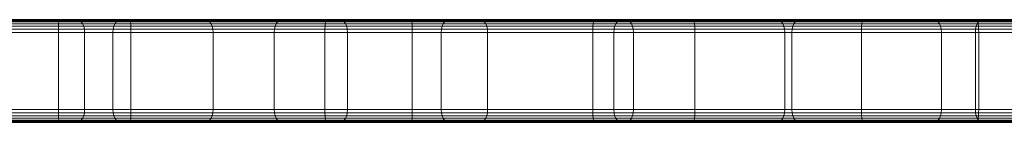
# Model space of a CAD drawing. Units: millimetres. Extents: x -9875 to -8675, y 11304 to 12213.
# Drawn here: x -9726 to -9650, y 11400 to 11408 of the extents above; entities that cross this region are included whole.
import ezdxf

# ---------------------------------------------------------------- set-up
doc = ezdxf.new("R2010")
doc.units = ezdxf.units.MM
doc.header["$MEASUREMENT"] = 0

msp = doc.modelspace()

# ---------------------------------------------------------------- linework, layer by layer
at = {"linetype": 'Continuous', "lineweight": 18}
for p, q in [((-9743.975, 11408.017), (-9723.395, 11408.017)), ((-9743.958, 11408.119), (-9723.374, 11408.119)), ((-9743.938, 11408.18), (-9723.349, 11408.18)), ((-9743.914, 11408.2), (-9723.319, 11408.2)), ((-9723.319, 11408.2), (-9743.914, 11408.2)), ((-9717.909, 11408.2), (-9739.601, 11408.2)), ((-9739.601, 11408.2), (-9717.909, 11408.2)), ((-9717.879, 11408.18), (-9739.577, 11408.18)), ((-9717.854, 11408.119), (-9739.557, 11408.119)), ((-9717.833, 11408.017), (-9739.541, 11408.017)), ((-9722.258, 11408.2), (-9731.789, 11408.2)), ((-9731.789, 11408.2), (-9722.258, 11408.2)), ((-9722.029, 11408.18), (-9731.557, 11408.18)), ((-9721.835, 11408.119), (-9731.36, 11408.119)), ((-9721.676, 11408.017), (-9731.199, 11408.017)), ((-9730.982, 11408.017), (-9718.93, 11408.017)), ((-9730.83, 11408.119), (-9718.782, 11408.119)), ((-9730.646, 11408.18), (-9718.601, 11408.18)), ((-9730.428, 11408.2), (-9718.386, 11408.2)), ((-9718.386, 11408.2), (-9730.428, 11408.2)), ((-9723.395, 11408.017), (-9723.411, 11407.874)), ((-9723.374, 11408.119), (-9723.395, 11408.017)), ((-9723.395, 11408.017), (-9702.703, 11408.017)), ((-9723.349, 11408.18), (-9723.374, 11408.119)), ((-9723.374, 11408.119), (-9702.678, 11408.119)), ((-9723.319, 11408.2), (-9723.349, 11408.18)), ((-9723.349, 11408.18), (-9702.647, 11408.18)), ((-9723.319, 11408.2), (-9702.611, 11408.2)), ((-9702.611, 11408.2), (-9723.319, 11408.2)), ((-9712.269, 11408.2), (-9722.258, 11408.2)), ((-9722.258, 11408.2), (-9722.029, 11408.18)), ((-9722.258, 11408.2), (-9712.269, 11408.2)), ((-9712.043, 11408.18), (-9722.029, 11408.18)), ((-9722.029, 11408.18), (-9721.835, 11408.119)), ((-9721.835, 11408.119), (-9721.676, 11408.017)), ((-9711.852, 11408.119), (-9721.835, 11408.119)), ((-9721.676, 11408.017), (-9721.553, 11407.874)), ((-9711.696, 11408.017), (-9721.676, 11408.017)), ((-9719.046, 11407.874), (-9718.93, 11408.017)), ((-9718.93, 11408.017), (-9718.782, 11408.119)), ((-9718.93, 11408.017), (-9706.422, 11408.017)), ((-9718.782, 11408.119), (-9718.601, 11408.18)), ((-9718.782, 11408.119), (-9706.276, 11408.119)), ((-9718.601, 11408.18), (-9718.386, 11408.2)), ((-9718.601, 11408.18), (-9706.098, 11408.18)), ((-9718.386, 11408.2), (-9705.888, 11408.2)), ((-9705.888, 11408.2), (-9718.386, 11408.2)), ((-9696.098, 11408.2), (-9717.909, 11408.2)), ((-9717.879, 11408.18), (-9717.909, 11408.2)), ((-9717.909, 11408.2), (-9696.098, 11408.2)), ((-9696.062, 11408.18), (-9717.879, 11408.18)), ((-9717.854, 11408.119), (-9717.879, 11408.18)), ((-9696.032, 11408.119), (-9717.854, 11408.119)), ((-9717.833, 11408.017), (-9717.854, 11408.119)), ((-9696.007, 11408.017), (-9717.833, 11408.017)), ((-9717.817, 11407.874), (-9717.833, 11408.017)), ((-9701.827, 11408.2), (-9712.269, 11408.2)), ((-9712.269, 11408.2), (-9712.043, 11408.18)), ((-9712.269, 11408.2), (-9701.827, 11408.2)), ((-9701.605, 11408.18), (-9712.043, 11408.18)), ((-9712.043, 11408.18), (-9711.852, 11408.119)), ((-9711.852, 11408.119), (-9711.696, 11408.017)), ((-9701.417, 11408.119), (-9711.852, 11408.119)), ((-9711.696, 11408.017), (-9711.574, 11407.874)), ((-9701.263, 11408.017), (-9711.696, 11408.017)), ((-9706.535, 11407.874), (-9706.422, 11408.017)), ((-9706.422, 11408.017), (-9706.276, 11408.119)), ((-9706.422, 11408.017), (-9693.466, 11408.017)), ((-9706.276, 11408.119), (-9706.098, 11408.18)), ((-9706.276, 11408.119), (-9693.323, 11408.119)), ((-9706.098, 11408.18), (-9705.888, 11408.2)), ((-9706.098, 11408.18), (-9693.149, 11408.18)), ((-9705.888, 11408.2), (-9692.943, 11408.2)), ((-9692.943, 11408.2), (-9705.888, 11408.2)), ((-9702.703, 11408.017), (-9702.722, 11407.874)), ((-9702.678, 11408.119), (-9702.703, 11408.017)), ((-9702.703, 11408.017), (-9681.914, 11408.017)), ((-9702.647, 11408.18), (-9702.678, 11408.119)), ((-9702.678, 11408.119), (-9681.885, 11408.119)), ((-9702.611, 11408.2), (-9702.647, 11408.18)), ((-9702.647, 11408.18), (-9681.85, 11408.18)), ((-9702.611, 11408.2), (-9681.807, 11408.2)), ((-9681.807, 11408.2), (-9702.611, 11408.2)), ((-9690.939, 11408.2), (-9701.827, 11408.2)), ((-9701.827, 11408.2), (-9701.605, 11408.18)), ((-9701.827, 11408.2), (-9690.939, 11408.2)), ((-9690.72, 11408.18), (-9701.605, 11408.18)), ((-9701.605, 11408.18), (-9701.417, 11408.119)), ((-9701.417, 11408.119), (-9701.263, 11408.017)), ((-9690.536, 11408.119), (-9701.417, 11408.119)), ((-9701.263, 11408.017), (-9701.143, 11407.874)), ((-9690.384, 11408.017), (-9701.263, 11408.017)), ((-9674.186, 11408.2), (-9696.098, 11408.2)), ((-9696.062, 11408.18), (-9696.098, 11408.2)), ((-9696.098, 11408.2), (-9674.186, 11408.2)), ((-9674.144, 11408.18), (-9696.062, 11408.18)), ((-9696.032, 11408.119), (-9696.062, 11408.18)), ((-9674.108, 11408.119), (-9696.032, 11408.119)), ((-9696.007, 11408.017), (-9696.032, 11408.119)), ((-9674.079, 11408.017), (-9696.007, 11408.017)), ((-9695.987, 11407.874), (-9696.007, 11408.017)), ((-9693.577, 11407.874), (-9693.466, 11408.017)), ((-9693.466, 11408.017), (-9693.323, 11408.119)), ((-9693.466, 11408.017), (-9680.073, 11408.017)), ((-9693.323, 11408.119), (-9693.149, 11408.18)), ((-9693.323, 11408.119), (-9679.933, 11408.119)), ((-9693.149, 11408.18), (-9692.943, 11408.2)), ((-9693.149, 11408.18), (-9679.763, 11408.18)), ((-9692.943, 11408.2), (-9679.561, 11408.2)), ((-9679.561, 11408.2), (-9692.943, 11408.2)), ((-9679.612, 11408.2), (-9690.939, 11408.2)), ((-9690.939, 11408.2), (-9690.72, 11408.18)), ((-9690.939, 11408.2), (-9679.612, 11408.2)), ((-9679.398, 11408.18), (-9690.72, 11408.18)), ((-9690.72, 11408.18), (-9690.536, 11408.119)), ((-9690.536, 11408.119), (-9690.384, 11408.017)), ((-9679.216, 11408.119), (-9690.536, 11408.119)), ((-9690.384, 11408.017), (-9690.267, 11407.874)), ((-9679.068, 11408.017), (-9690.384, 11408.017)), ((-9681.914, 11408.017), (-9681.937, 11407.874)), ((-9681.885, 11408.119), (-9681.914, 11408.017)), ((-9681.914, 11408.017), (-9661.047, 11408.017)), ((-9681.85, 11408.18), (-9681.885, 11408.119)), ((-9681.885, 11408.119), (-9661.013, 11408.119)), ((-9681.807, 11408.2), (-9681.85, 11408.18)), ((-9681.85, 11408.18), (-9660.972, 11408.18)), ((-9681.807, 11408.2), (-9660.924, 11408.2)), ((-9660.924, 11408.2), (-9681.807, 11408.2)), ((-9680.181, 11407.874), (-9680.073, 11408.017)), ((-9680.073, 11408.017), (-9679.933, 11408.119)), ((-9680.073, 11408.017), (-9666.255, 11408.017)), ((-9679.933, 11408.119), (-9679.763, 11408.18)), ((-9679.933, 11408.119), (-9666.119, 11408.119)), ((-9679.763, 11408.18), (-9679.561, 11408.2)), ((-9679.763, 11408.18), (-9665.952, 11408.18)), ((-9667.855, 11408.2), (-9679.612, 11408.2)), ((-9679.612, 11408.2), (-9679.398, 11408.18)), ((-9679.612, 11408.2), (-9667.855, 11408.2)), ((-9679.561, 11408.2), (-9665.755, 11408.2)), ((-9665.755, 11408.2), (-9679.561, 11408.2)), ((-9667.645, 11408.18), (-9679.398, 11408.18)), ((-9679.398, 11408.18), (-9679.216, 11408.119)), ((-9679.216, 11408.119), (-9679.068, 11408.017)), ((-9667.467, 11408.119), (-9679.216, 11408.119)), ((-9679.068, 11408.017), (-9678.952, 11407.874)), ((-9667.322, 11408.017), (-9679.068, 11408.017)), ((-9652.19, 11408.2), (-9674.186, 11408.2)), ((-9674.144, 11408.18), (-9674.186, 11408.2)), ((-9674.186, 11408.2), (-9652.19, 11408.2)), ((-9652.142, 11408.18), (-9674.144, 11408.18)), ((-9674.108, 11408.119), (-9674.144, 11408.18)), ((-9652.101, 11408.119), (-9674.108, 11408.119)), ((-9674.079, 11408.017), (-9674.108, 11408.119)), ((-9652.067, 11408.017), (-9674.079, 11408.017)), ((-9674.056, 11407.874), (-9674.079, 11408.017)), ((-9655.678, 11408.2), (-9667.855, 11408.2)), ((-9667.855, 11408.2), (-9667.645, 11408.18)), ((-9667.855, 11408.2), (-9655.678, 11408.2)), ((-9655.472, 11408.18), (-9667.645, 11408.18)), ((-9667.645, 11408.18), (-9667.467, 11408.119)), ((-9667.467, 11408.119), (-9667.322, 11408.017)), ((-9655.298, 11408.119), (-9667.467, 11408.119)), ((-9667.322, 11408.017), (-9667.208, 11407.874)), ((-9655.155, 11408.017), (-9667.322, 11408.017)), ((-9666.361, 11407.874), (-9666.255, 11408.017)), ((-9666.255, 11408.017), (-9666.119, 11408.119)), ((-9666.255, 11408.017), (-9652.026, 11408.017)), ((-9666.119, 11408.119), (-9665.952, 11408.18)), ((-9666.119, 11408.119), (-9651.893, 11408.119)), ((-9665.952, 11408.18), (-9665.755, 11408.2)), ((-9665.952, 11408.18), (-9651.73, 11408.18)), ((-9665.755, 11408.2), (-9651.538, 11408.2)), ((-9651.538, 11408.2), (-9665.755, 11408.2)), ((-9661.047, 11408.017), (-9661.073, 11407.874)), ((-9661.013, 11408.119), (-9661.047, 11408.017)), ((-9661.047, 11408.017), (-9640.117, 11408.017)), ((-9660.972, 11408.18), (-9661.013, 11408.119)), ((-9661.013, 11408.119), (-9640.079, 11408.119)), ((-9660.924, 11408.2), (-9660.972, 11408.18)), ((-9660.972, 11408.18), (-9640.033, 11408.18)), ((-9660.924, 11408.2), (-9639.979, 11408.2)), ((-9639.979, 11408.2), (-9660.924, 11408.2)), ((-9643.09, 11408.2), (-9655.678, 11408.2)), ((-9655.678, 11408.2), (-9655.472, 11408.18)), ((-9655.678, 11408.2), (-9643.09, 11408.2)), ((-9642.889, 11408.18), (-9655.472, 11408.18)), ((-9655.472, 11408.18), (-9655.298, 11408.119)), ((-9655.298, 11408.119), (-9655.155, 11408.017)), ((-9642.718, 11408.119), (-9655.298, 11408.119)), ((-9655.155, 11408.017), (-9655.044, 11407.874)), ((-9642.578, 11408.017), (-9655.155, 11408.017)), ((-9630.129, 11408.2), (-9652.19, 11408.2)), ((-9652.142, 11408.18), (-9652.19, 11408.2)), ((-9652.19, 11408.2), (-9630.129, 11408.2)), ((-9630.074, 11408.18), (-9652.142, 11408.18)), ((-9652.101, 11408.119), (-9652.142, 11408.18)), ((-9652.13, 11407.874), (-9652.026, 11408.017)), ((-9630.028, 11408.119), (-9652.101, 11408.119)), ((-9652.067, 11408.017), (-9652.101, 11408.119)), ((-9629.991, 11408.017), (-9652.067, 11408.017)), ((-9652.041, 11407.874), (-9652.067, 11408.017)), ((-9652.026, 11408.017), (-9651.893, 11408.119)), ((-9652.026, 11408.017), (-9637.399, 11408.017)), ((-9651.893, 11408.119), (-9651.73, 11408.18)), ((-9651.893, 11408.119), (-9637.269, 11408.119)), ((-9651.73, 11408.18), (-9651.538, 11408.2)), ((-9651.73, 11408.18), (-9637.11, 11408.18)), ((-9651.538, 11408.2), (-9636.922, 11408.2)), ((-9636.922, 11408.2), (-9651.538, 11408.2)), ((-9744.002, 11407.466), (-9723.429, 11407.466)), ((-9743.997, 11407.69), (-9723.422, 11407.69)), ((-9743.987, 11407.874), (-9723.411, 11407.874)), ((-9717.817, 11407.874), (-9739.528, 11407.874)), ((-9717.805, 11407.69), (-9739.519, 11407.69)), ((-9717.798, 11407.466), (-9739.513, 11407.466)), ((-9731.233, 11407.466), (-9719.178, 11407.466)), ((-9731.183, 11407.69), (-9719.128, 11407.69)), ((-9731.099, 11407.874), (-9719.046, 11407.874)), ((-9721.553, 11407.874), (-9731.074, 11407.874)), ((-9721.465, 11407.69), (-9730.984, 11407.69)), ((-9721.412, 11407.466), (-9730.93, 11407.466)), ((-9723.429, 11407.466), (-9723.432, 11407.2)), ((-9723.422, 11407.69), (-9723.429, 11407.466)), ((-9723.429, 11407.466), (-9702.744, 11407.466)), ((-9723.411, 11407.874), (-9723.422, 11407.69)), ((-9723.422, 11407.69), (-9702.736, 11407.69)), ((-9723.411, 11407.874), (-9702.722, 11407.874)), ((-9721.553, 11407.874), (-9721.465, 11407.69)), ((-9711.574, 11407.874), (-9721.553, 11407.874)), ((-9721.465, 11407.69), (-9721.412, 11407.466)), ((-9711.487, 11407.69), (-9721.465, 11407.69)), ((-9721.412, 11407.466), (-9721.394, 11407.2)), ((-9711.435, 11407.466), (-9721.412, 11407.466)), ((-9719.194, 11407.2), (-9719.178, 11407.466)), ((-9719.178, 11407.466), (-9719.128, 11407.69)), ((-9719.178, 11407.466), (-9706.664, 11407.466)), ((-9719.128, 11407.69), (-9719.046, 11407.874)), ((-9719.128, 11407.69), (-9706.616, 11407.69)), ((-9719.046, 11407.874), (-9706.535, 11407.874)), ((-9695.987, 11407.874), (-9717.817, 11407.874)), ((-9717.805, 11407.69), (-9717.817, 11407.874)), ((-9695.973, 11407.69), (-9717.805, 11407.69)), ((-9717.798, 11407.466), (-9717.805, 11407.69)), ((-9695.965, 11407.466), (-9717.798, 11407.466)), ((-9717.796, 11407.2), (-9717.798, 11407.466)), ((-9711.574, 11407.874), (-9711.487, 11407.69)), ((-9701.143, 11407.874), (-9711.574, 11407.874)), ((-9711.487, 11407.69), (-9711.435, 11407.466)), ((-9701.058, 11407.69), (-9711.487, 11407.69)), ((-9711.435, 11407.466), (-9711.418, 11407.2)), ((-9701.007, 11407.466), (-9711.435, 11407.466)), ((-9706.681, 11407.2), (-9706.664, 11407.466)), ((-9706.664, 11407.466), (-9706.616, 11407.69)), ((-9706.664, 11407.466), (-9693.703, 11407.466)), ((-9706.616, 11407.69), (-9706.535, 11407.874)), ((-9706.616, 11407.69), (-9693.656, 11407.69)), ((-9706.535, 11407.874), (-9693.577, 11407.874)), ((-9702.744, 11407.466), (-9702.747, 11407.2)), ((-9702.736, 11407.69), (-9702.744, 11407.466)), ((-9702.744, 11407.466), (-9681.963, 11407.466)), ((-9702.722, 11407.874), (-9702.736, 11407.69)), ((-9702.736, 11407.69), (-9681.953, 11407.69)), ((-9702.722, 11407.874), (-9681.937, 11407.874)), ((-9701.143, 11407.874), (-9701.058, 11407.69)), ((-9690.267, 11407.874), (-9701.143, 11407.874)), ((-9701.058, 11407.69), (-9701.007, 11407.466)), ((-9690.183, 11407.69), (-9701.058, 11407.69)), ((-9701.007, 11407.466), (-9700.99, 11407.2)), ((-9690.133, 11407.466), (-9701.007, 11407.466)), ((-9674.056, 11407.874), (-9695.987, 11407.874)), ((-9695.973, 11407.69), (-9695.987, 11407.874)), ((-9674.04, 11407.69), (-9695.973, 11407.69)), ((-9695.965, 11407.466), (-9695.973, 11407.69)), ((-9674.03, 11407.466), (-9695.965, 11407.466)), ((-9695.962, 11407.2), (-9695.965, 11407.466)), ((-9693.719, 11407.2), (-9693.703, 11407.466)), ((-9693.703, 11407.466), (-9693.656, 11407.69)), ((-9693.703, 11407.466), (-9680.305, 11407.466)), ((-9693.656, 11407.69), (-9693.577, 11407.874)), ((-9693.656, 11407.69), (-9680.259, 11407.69)), ((-9693.577, 11407.874), (-9680.181, 11407.874)), ((-9690.267, 11407.874), (-9690.183, 11407.69)), ((-9678.952, 11407.874), (-9690.267, 11407.874)), ((-9690.183, 11407.69), (-9690.133, 11407.466)), ((-9678.87, 11407.69), (-9690.183, 11407.69)), ((-9690.133, 11407.466), (-9690.116, 11407.2)), ((-9678.821, 11407.466), (-9690.133, 11407.466)), ((-9681.963, 11407.466), (-9681.966, 11407.2)), ((-9681.953, 11407.69), (-9681.963, 11407.466)), ((-9681.963, 11407.466), (-9661.102, 11407.466)), ((-9681.937, 11407.874), (-9681.953, 11407.69)), ((-9681.953, 11407.69), (-9661.091, 11407.69)), ((-9681.937, 11407.874), (-9661.073, 11407.874)), ((-9680.321, 11407.2), (-9680.305, 11407.466)), ((-9680.305, 11407.466), (-9680.259, 11407.69)), ((-9680.305, 11407.466), (-9666.483, 11407.466)), ((-9680.259, 11407.69), (-9680.181, 11407.874)), ((-9680.259, 11407.69), (-9666.437, 11407.69)), ((-9680.181, 11407.874), (-9666.361, 11407.874)), ((-9678.952, 11407.874), (-9678.87, 11407.69)), ((-9667.208, 11407.874), (-9678.952, 11407.874)), ((-9678.87, 11407.69), (-9678.821, 11407.466)), ((-9667.127, 11407.69), (-9678.87, 11407.69)), ((-9678.821, 11407.466), (-9678.804, 11407.2)), ((-9667.079, 11407.466), (-9678.821, 11407.466)), ((-9652.041, 11407.874), (-9674.056, 11407.874)), ((-9674.04, 11407.69), (-9674.056, 11407.874)), ((-9652.023, 11407.69), (-9674.04, 11407.69)), ((-9674.03, 11407.466), (-9674.04, 11407.69)), ((-9652.012, 11407.466), (-9674.03, 11407.466)), ((-9674.027, 11407.2), (-9674.03, 11407.466)), ((-9667.208, 11407.874), (-9667.127, 11407.69)), ((-9655.044, 11407.874), (-9667.208, 11407.874)), ((-9667.127, 11407.69), (-9667.079, 11407.466)), ((-9654.965, 11407.69), (-9667.127, 11407.69)), ((-9667.079, 11407.466), (-9667.063, 11407.2)), ((-9654.917, 11407.466), (-9667.079, 11407.466)), ((-9666.498, 11407.2), (-9666.483, 11407.466)), ((-9666.483, 11407.466), (-9666.437, 11407.69)), ((-9666.483, 11407.466), (-9652.248, 11407.466)), ((-9666.437, 11407.69), (-9666.361, 11407.874)), ((-9666.437, 11407.69), (-9652.204, 11407.69)), ((-9666.361, 11407.874), (-9652.13, 11407.874)), ((-9661.102, 11407.466), (-9661.106, 11407.2)), ((-9661.091, 11407.69), (-9661.102, 11407.466)), ((-9661.102, 11407.466), (-9640.18, 11407.466)), ((-9661.073, 11407.874), (-9661.091, 11407.69)), ((-9661.091, 11407.69), (-9640.167, 11407.69)), ((-9661.073, 11407.874), (-9640.146, 11407.874)), ((-9655.044, 11407.874), (-9654.965, 11407.69)), ((-9642.47, 11407.874), (-9655.044, 11407.874)), ((-9654.965, 11407.69), (-9654.917, 11407.466)), ((-9642.392, 11407.69), (-9654.965, 11407.69)), ((-9654.917, 11407.466), (-9654.901, 11407.2)), ((-9642.346, 11407.466), (-9654.917, 11407.466)), ((-9652.263, 11407.2), (-9652.248, 11407.466)), ((-9652.248, 11407.466), (-9652.204, 11407.69)), ((-9652.248, 11407.466), (-9637.615, 11407.466)), ((-9652.204, 11407.69), (-9652.13, 11407.874)), ((-9652.204, 11407.69), (-9637.572, 11407.69)), ((-9652.13, 11407.874), (-9637.5, 11407.874)), ((-9629.961, 11407.874), (-9652.041, 11407.874)), ((-9652.023, 11407.69), (-9652.041, 11407.874)), ((-9629.94, 11407.69), (-9652.023, 11407.69)), ((-9652.012, 11407.466), (-9652.023, 11407.69)), ((-9629.928, 11407.466), (-9652.012, 11407.466)), ((-9652.008, 11407.2), (-9652.012, 11407.466)), ((-9723.432, 11407.2), (-9744.004, 11407.2)), ((-9739.511, 11407.2), (-9717.796, 11407.2)), ((-9719.194, 11407.2), (-9731.25, 11407.2)), ((-9730.913, 11407.2), (-9721.394, 11407.2)), ((-9702.747, 11407.2), (-9723.432, 11407.2)), ((-9723.432, 11407.2), (-9723.432, 11401.2)), ((-9721.394, 11407.2), (-9721.394, 11401.2)), ((-9721.394, 11407.2), (-9711.418, 11407.2)), ((-9719.194, 11401.2), (-9719.194, 11407.2)), ((-9706.681, 11407.2), (-9719.194, 11407.2)), ((-9717.796, 11401.2), (-9717.796, 11407.2)), ((-9717.796, 11407.2), (-9695.962, 11407.2)), ((-9711.418, 11407.2), (-9711.418, 11401.2)), ((-9711.418, 11407.2), (-9700.99, 11407.2)), ((-9706.681, 11401.2), (-9706.681, 11407.2)), ((-9693.719, 11407.2), (-9706.681, 11407.2)), ((-9681.966, 11407.2), (-9702.747, 11407.2)), ((-9702.747, 11407.2), (-9702.747, 11401.2)), ((-9700.99, 11407.2), (-9700.99, 11401.2)), ((-9700.99, 11407.2), (-9690.116, 11407.2)), ((-9695.962, 11401.2), (-9695.962, 11407.2)), ((-9695.962, 11407.2), (-9674.027, 11407.2)), ((-9693.719, 11401.2), (-9693.719, 11407.2)), ((-9680.321, 11407.2), (-9693.719, 11407.2)), ((-9690.116, 11407.2), (-9690.116, 11401.2)), ((-9690.116, 11407.2), (-9678.804, 11407.2)), ((-9661.106, 11407.2), (-9681.966, 11407.2)), ((-9681.966, 11407.2), (-9681.966, 11401.2)), ((-9680.321, 11401.2), (-9680.321, 11407.2)), ((-9666.498, 11407.2), (-9680.321, 11407.2)), ((-9678.804, 11407.2), (-9678.804, 11401.2)), ((-9678.804, 11407.2), (-9667.063, 11407.2)), ((-9674.027, 11401.2), (-9674.027, 11407.2)), ((-9674.027, 11407.2), (-9652.008, 11407.2)), ((-9667.063, 11407.2), (-9667.063, 11401.2)), ((-9667.063, 11407.2), (-9654.901, 11407.2)), ((-9666.498, 11401.2), (-9666.498, 11407.2)), ((-9652.263, 11407.2), (-9666.498, 11407.2)), ((-9640.184, 11407.2), (-9661.106, 11407.2)), ((-9661.106, 11407.2), (-9661.106, 11401.2)), ((-9654.901, 11407.2), (-9654.901, 11401.2)), ((-9654.901, 11407.2), (-9642.33, 11407.2)), ((-9652.263, 11401.2), (-9652.263, 11407.2)), ((-9637.629, 11407.2), (-9652.263, 11407.2)), ((-9652.008, 11401.2), (-9652.008, 11407.2)), ((-9652.008, 11407.2), (-9629.924, 11407.2)), ((-9744.004, 11401.2), (-9723.432, 11401.2)), ((-9717.796, 11401.2), (-9739.511, 11401.2)), ((-9731.25, 11401.2), (-9719.194, 11401.2)), ((-9721.394, 11401.2), (-9730.913, 11401.2)), ((-9723.432, 11401.2), (-9702.747, 11401.2)), ((-9723.432, 11401.2), (-9723.429, 11400.935)), ((-9721.394, 11401.2), (-9721.412, 11400.935)), ((-9711.418, 11401.2), (-9721.394, 11401.2)), ((-9719.194, 11401.2), (-9706.681, 11401.2)), ((-9719.178, 11400.935), (-9719.194, 11401.2)), ((-9717.798, 11400.935), (-9717.796, 11401.2)), ((-9695.962, 11401.2), (-9717.796, 11401.2)), ((-9711.418, 11401.2), (-9711.435, 11400.935)), ((-9700.99, 11401.2), (-9711.418, 11401.2)), ((-9706.681, 11401.2), (-9693.719, 11401.2)), ((-9706.664, 11400.935), (-9706.681, 11401.2)), ((-9702.747, 11401.2), (-9681.966, 11401.2)), ((-9702.747, 11401.2), (-9702.744, 11400.935)), ((-9700.99, 11401.2), (-9701.007, 11400.935)), ((-9690.116, 11401.2), (-9700.99, 11401.2)), ((-9695.965, 11400.935), (-9695.962, 11401.2)), ((-9674.027, 11401.2), (-9695.962, 11401.2)), ((-9693.719, 11401.2), (-9680.321, 11401.2)), ((-9693.703, 11400.935), (-9693.719, 11401.2)), ((-9690.116, 11401.2), (-9690.133, 11400.935)), ((-9678.804, 11401.2), (-9690.116, 11401.2)), ((-9681.966, 11401.2), (-9661.106, 11401.2)), ((-9681.966, 11401.2), (-9681.963, 11400.935)), ((-9680.321, 11401.2), (-9666.498, 11401.2)), ((-9680.305, 11400.935), (-9680.321, 11401.2)), ((-9678.804, 11401.2), (-9678.821, 11400.935)), ((-9667.063, 11401.2), (-9678.804, 11401.2)), ((-9674.03, 11400.935), (-9674.027, 11401.2)), ((-9652.008, 11401.2), (-9674.027, 11401.2)), ((-9667.063, 11401.2), (-9667.079, 11400.935)), ((-9654.901, 11401.2), (-9667.063, 11401.2)), ((-9666.498, 11401.2), (-9652.263, 11401.2)), ((-9666.483, 11400.935), (-9666.498, 11401.2)), ((-9661.106, 11401.2), (-9640.184, 11401.2)), ((-9661.106, 11401.2), (-9661.102, 11400.935)), ((-9654.901, 11401.2), (-9654.917, 11400.935)), ((-9642.33, 11401.2), (-9654.901, 11401.2)), ((-9652.263, 11401.2), (-9637.629, 11401.2)), ((-9652.248, 11400.935), (-9652.263, 11401.2)), ((-9652.012, 11400.935), (-9652.008, 11401.2)), ((-9629.924, 11401.2), (-9652.008, 11401.2)), ((-9723.429, 11400.935), (-9744.002, 11400.935)), ((-9723.422, 11400.711), (-9743.997, 11400.711)), ((-9723.411, 11400.527), (-9743.987, 11400.527)), ((-9723.395, 11400.384), (-9743.975, 11400.384)), ((-9739.541, 11400.384), (-9717.833, 11400.384)), ((-9739.528, 11400.527), (-9717.817, 11400.527)), ((-9739.519, 11400.711), (-9717.805, 11400.711)), ((-9739.513, 11400.935), (-9717.798, 11400.935)), ((-9719.178, 11400.935), (-9731.233, 11400.935)), ((-9731.199, 11400.384), (-9721.676, 11400.384)), ((-9719.128, 11400.711), (-9731.183, 11400.711)), ((-9719.046, 11400.527), (-9731.099, 11400.527)), ((-9731.074, 11400.527), (-9721.553, 11400.527)), ((-9730.984, 11400.711), (-9721.465, 11400.711)), ((-9718.93, 11400.384), (-9730.982, 11400.384)), ((-9730.93, 11400.935), (-9721.412, 11400.935)), ((-9702.744, 11400.935), (-9723.429, 11400.935)), ((-9723.429, 11400.935), (-9723.422, 11400.711)), ((-9702.736, 11400.711), (-9723.422, 11400.711)), ((-9723.422, 11400.711), (-9723.411, 11400.527)), ((-9702.722, 11400.527), (-9723.411, 11400.527)), ((-9723.411, 11400.527), (-9723.395, 11400.384)), ((-9702.703, 11400.384), (-9723.395, 11400.384)), ((-9723.395, 11400.384), (-9723.374, 11400.282)), ((-9721.676, 11400.384), (-9721.835, 11400.282)), ((-9721.553, 11400.527), (-9721.676, 11400.384)), ((-9721.676, 11400.384), (-9711.696, 11400.384)), ((-9721.465, 11400.711), (-9721.553, 11400.527)), ((-9721.553, 11400.527), (-9711.574, 11400.527)), ((-9721.412, 11400.935), (-9721.465, 11400.711)), ((-9721.465, 11400.711), (-9711.487, 11400.711)), ((-9721.412, 11400.935), (-9711.435, 11400.935)), ((-9719.128, 11400.711), (-9719.178, 11400.935)), ((-9706.664, 11400.935), (-9719.178, 11400.935)), ((-9719.046, 11400.527), (-9719.128, 11400.711)), ((-9706.616, 11400.711), (-9719.128, 11400.711)), ((-9718.93, 11400.384), (-9719.046, 11400.527)), ((-9706.535, 11400.527), (-9719.046, 11400.527)), ((-9718.782, 11400.282), (-9718.93, 11400.384)), ((-9706.422, 11400.384), (-9718.93, 11400.384)), ((-9717.854, 11400.282), (-9717.833, 11400.384)), ((-9717.833, 11400.384), (-9717.817, 11400.527)), ((-9717.833, 11400.384), (-9696.007, 11400.384)), ((-9717.817, 11400.527), (-9717.805, 11400.711)), ((-9717.817, 11400.527), (-9695.987, 11400.527)), ((-9717.805, 11400.711), (-9717.798, 11400.935)), ((-9717.805, 11400.711), (-9695.973, 11400.711)), ((-9717.798, 11400.935), (-9695.965, 11400.935)), ((-9711.696, 11400.384), (-9711.852, 11400.282)), ((-9711.574, 11400.527), (-9711.696, 11400.384)), ((-9711.696, 11400.384), (-9701.263, 11400.384)), ((-9711.487, 11400.711), (-9711.574, 11400.527)), ((-9711.574, 11400.527), (-9701.143, 11400.527)), ((-9711.435, 11400.935), (-9711.487, 11400.711)), ((-9711.487, 11400.711), (-9701.058, 11400.711)), ((-9711.435, 11400.935), (-9701.007, 11400.935)), ((-9706.616, 11400.711), (-9706.664, 11400.935)), ((-9693.703, 11400.935), (-9706.664, 11400.935)), ((-9706.535, 11400.527), (-9706.616, 11400.711)), ((-9693.656, 11400.71), (-9706.616, 11400.711)), ((-9706.422, 11400.384), (-9706.535, 11400.527)), ((-9693.577, 11400.527), (-9706.535, 11400.527)), ((-9706.276, 11400.282), (-9706.422, 11400.384)), ((-9693.466, 11400.384), (-9706.422, 11400.384)), ((-9681.963, 11400.935), (-9702.744, 11400.935)), ((-9702.744, 11400.935), (-9702.736, 11400.711)), ((-9681.953, 11400.71), (-9702.736, 11400.711)), ((-9702.736, 11400.711), (-9702.722, 11400.527)), ((-9681.937, 11400.527), (-9702.722, 11400.527)), ((-9702.722, 11400.527), (-9702.703, 11400.384)), ((-9681.914, 11400.384), (-9702.703, 11400.384)), ((-9702.703, 11400.384), (-9702.678, 11400.282)), ((-9701.263, 11400.384), (-9701.417, 11400.282)), ((-9701.143, 11400.527), (-9701.263, 11400.384)), ((-9701.263, 11400.384), (-9690.384, 11400.384)), ((-9701.058, 11400.711), (-9701.143, 11400.527)), ((-9701.143, 11400.527), (-9690.267, 11400.527)), ((-9701.007, 11400.935), (-9701.058, 11400.711)), ((-9701.058, 11400.711), (-9690.183, 11400.71)), ((-9701.007, 11400.935), (-9690.133, 11400.935)), ((-9696.032, 11400.282), (-9696.007, 11400.384)), ((-9696.007, 11400.384), (-9695.987, 11400.527)), ((-9696.007, 11400.384), (-9674.079, 11400.384)), ((-9695.987, 11400.527), (-9695.973, 11400.711)), ((-9695.987, 11400.527), (-9674.056, 11400.527)), ((-9695.973, 11400.711), (-9695.965, 11400.935)), ((-9695.973, 11400.711), (-9674.04, 11400.71)), ((-9695.965, 11400.935), (-9674.03, 11400.935)), ((-9693.656, 11400.71), (-9693.703, 11400.935)), ((-9680.305, 11400.935), (-9693.703, 11400.935)), ((-9693.577, 11400.527), (-9693.656, 11400.71)), ((-9680.259, 11400.71), (-9693.656, 11400.71)), ((-9693.466, 11400.384), (-9693.577, 11400.527)), ((-9680.181, 11400.527), (-9693.577, 11400.527)), ((-9693.323, 11400.282), (-9693.466, 11400.384)), ((-9680.073, 11400.384), (-9693.466, 11400.384)), ((-9690.384, 11400.384), (-9690.536, 11400.282)), ((-9690.267, 11400.527), (-9690.384, 11400.384)), ((-9690.384, 11400.384), (-9679.068, 11400.384)), ((-9690.183, 11400.71), (-9690.267, 11400.527)), ((-9690.267, 11400.527), (-9678.952, 11400.527)), ((-9690.133, 11400.935), (-9690.183, 11400.71)), ((-9690.183, 11400.71), (-9678.87, 11400.71)), ((-9690.133, 11400.935), (-9678.821, 11400.935)), ((-9661.102, 11400.935), (-9681.963, 11400.935)), ((-9681.963, 11400.935), (-9681.953, 11400.71)), ((-9661.091, 11400.71), (-9681.953, 11400.71)), ((-9681.953, 11400.71), (-9681.937, 11400.527)), ((-9661.073, 11400.527), (-9681.937, 11400.527)), ((-9681.937, 11400.527), (-9681.914, 11400.384)), ((-9661.047, 11400.384), (-9681.914, 11400.384)), ((-9681.914, 11400.384), (-9681.885, 11400.282)), ((-9680.259, 11400.71), (-9680.305, 11400.935)), ((-9666.483, 11400.935), (-9680.305, 11400.935)), ((-9680.181, 11400.527), (-9680.259, 11400.71)), ((-9666.437, 11400.71), (-9680.259, 11400.71)), ((-9680.073, 11400.384), (-9680.181, 11400.527)), ((-9666.361, 11400.527), (-9680.181, 11400.527)), ((-9679.933, 11400.282), (-9680.073, 11400.384)), ((-9666.255, 11400.384), (-9680.073, 11400.384)), ((-9679.068, 11400.384), (-9679.216, 11400.282)), ((-9678.952, 11400.527), (-9679.068, 11400.384)), ((-9679.068, 11400.384), (-9667.322, 11400.384)), ((-9678.87, 11400.71), (-9678.952, 11400.527)), ((-9678.952, 11400.527), (-9667.208, 11400.527)), ((-9678.821, 11400.935), (-9678.87, 11400.71)), ((-9678.87, 11400.71), (-9667.127, 11400.71)), ((-9678.821, 11400.935), (-9667.079, 11400.935)), ((-9674.108, 11400.282), (-9674.079, 11400.384)), ((-9674.079, 11400.384), (-9674.056, 11400.527)), ((-9674.079, 11400.384), (-9652.067, 11400.384)), ((-9674.056, 11400.527), (-9674.04, 11400.71)), ((-9674.056, 11400.527), (-9652.041, 11400.527)), ((-9674.04, 11400.71), (-9674.03, 11400.935)), ((-9674.04, 11400.71), (-9652.023, 11400.71)), ((-9674.03, 11400.935), (-9652.012, 11400.935)), ((-9667.322, 11400.384), (-9667.467, 11400.282)), ((-9667.208, 11400.527), (-9667.322, 11400.384)), ((-9667.322, 11400.384), (-9655.155, 11400.384)), ((-9667.127, 11400.71), (-9667.208, 11400.527)), ((-9667.208, 11400.527), (-9655.044, 11400.527)), ((-9667.079, 11400.935), (-9667.127, 11400.71)), ((-9667.127, 11400.71), (-9654.965, 11400.71)), ((-9667.079, 11400.935), (-9654.917, 11400.935)), ((-9666.437, 11400.71), (-9666.483, 11400.935)), ((-9652.248, 11400.935), (-9666.483, 11400.935)), ((-9666.361, 11400.527), (-9666.437, 11400.71)), ((-9652.204, 11400.71), (-9666.437, 11400.71)), ((-9666.255, 11400.384), (-9666.361, 11400.527)), ((-9652.13, 11400.527), (-9666.361, 11400.527)), ((-9666.119, 11400.282), (-9666.255, 11400.384)), ((-9652.026, 11400.384), (-9666.255, 11400.384)), ((-9640.18, 11400.935), (-9661.102, 11400.935)), ((-9661.102, 11400.935), (-9661.091, 11400.71)), ((-9640.167, 11400.71), (-9661.091, 11400.71)), ((-9661.091, 11400.71), (-9661.073, 11400.527)), ((-9640.146, 11400.527), (-9661.073, 11400.527)), ((-9661.073, 11400.527), (-9661.047, 11400.384)), ((-9640.117, 11400.384), (-9661.047, 11400.384)), ((-9661.047, 11400.384), (-9661.013, 11400.282)), ((-9655.155, 11400.384), (-9655.298, 11400.282)), ((-9655.044, 11400.527), (-9655.155, 11400.384)), ((-9655.155, 11400.384), (-9642.578, 11400.384)), ((-9654.965, 11400.71), (-9655.044, 11400.527)), ((-9655.044, 11400.527), (-9642.47, 11400.527)), ((-9654.917, 11400.935), (-9654.965, 11400.71)), ((-9654.965, 11400.71), (-9642.392, 11400.71)), ((-9654.917, 11400.935), (-9642.346, 11400.935)), ((-9652.204, 11400.71), (-9652.248, 11400.935)), ((-9637.615, 11400.935), (-9652.248, 11400.935)), ((-9652.13, 11400.527), (-9652.204, 11400.71)), ((-9637.572, 11400.71), (-9652.204, 11400.71)), ((-9652.026, 11400.384), (-9652.13, 11400.527)), ((-9637.5, 11400.527), (-9652.13, 11400.527)), ((-9652.101, 11400.282), (-9652.067, 11400.384)), ((-9652.067, 11400.384), (-9652.041, 11400.527)), ((-9652.067, 11400.384), (-9629.991, 11400.384)), ((-9652.041, 11400.527), (-9652.023, 11400.71)), ((-9652.041, 11400.527), (-9629.961, 11400.527)), ((-9651.893, 11400.282), (-9652.026, 11400.384)), ((-9637.399, 11400.384), (-9652.026, 11400.384)), ((-9652.023, 11400.71), (-9652.012, 11400.935)), ((-9652.023, 11400.71), (-9629.94, 11400.71)), ((-9652.012, 11400.935), (-9629.928, 11400.935)), ((-9723.374, 11400.282), (-9743.958, 11400.282)), ((-9723.349, 11400.221), (-9743.938, 11400.221)), ((-9723.319, 11400.2), (-9743.914, 11400.2)), ((-9743.914, 11400.2), (-9723.319, 11400.2)), ((-9739.601, 11400.2), (-9717.909, 11400.2)), ((-9717.909, 11400.2), (-9739.601, 11400.2)), ((-9739.577, 11400.221), (-9717.879, 11400.221)), ((-9739.557, 11400.282), (-9717.854, 11400.282)), ((-9731.789, 11400.2), (-9722.258, 11400.2)), ((-9722.258, 11400.2), (-9731.789, 11400.2)), ((-9731.557, 11400.221), (-9722.029, 11400.221)), ((-9731.36, 11400.282), (-9721.835, 11400.282)), ((-9718.782, 11400.282), (-9730.83, 11400.282)), ((-9718.601, 11400.221), (-9730.646, 11400.221)), ((-9718.386, 11400.2), (-9730.428, 11400.2)), ((-9730.428, 11400.2), (-9718.386, 11400.2)), ((-9702.678, 11400.282), (-9723.374, 11400.282)), ((-9723.374, 11400.282), (-9723.349, 11400.221)), ((-9702.647, 11400.221), (-9723.349, 11400.221)), ((-9723.349, 11400.221), (-9723.319, 11400.2)), ((-9702.611, 11400.2), (-9723.319, 11400.2)), ((-9723.319, 11400.2), (-9702.611, 11400.2)), ((-9722.029, 11400.221), (-9722.258, 11400.2)), ((-9722.258, 11400.2), (-9712.269, 11400.2)), ((-9712.269, 11400.2), (-9722.258, 11400.2)), ((-9721.835, 11400.282), (-9722.029, 11400.221)), ((-9722.029, 11400.221), (-9712.043, 11400.221)), ((-9721.835, 11400.282), (-9711.852, 11400.282)), ((-9718.601, 11400.221), (-9718.782, 11400.282)), ((-9706.276, 11400.282), (-9718.782, 11400.282)), ((-9718.386, 11400.2), (-9718.601, 11400.221)), ((-9706.098, 11400.221), (-9718.601, 11400.221)), ((-9705.888, 11400.2), (-9718.386, 11400.2)), ((-9718.386, 11400.2), (-9705.888, 11400.2)), ((-9717.909, 11400.2), (-9717.879, 11400.221)), ((-9717.909, 11400.2), (-9696.098, 11400.2)), ((-9696.098, 11400.2), (-9717.909, 11400.2)), ((-9717.879, 11400.221), (-9717.854, 11400.282)), ((-9717.879, 11400.221), (-9696.062, 11400.221)), ((-9717.854, 11400.282), (-9696.032, 11400.282)), ((-9712.043, 11400.221), (-9712.269, 11400.2)), ((-9712.269, 11400.2), (-9701.827, 11400.2)), ((-9701.827, 11400.2), (-9712.269, 11400.2)), ((-9711.852, 11400.282), (-9712.043, 11400.221)), ((-9712.043, 11400.221), (-9701.605, 11400.221)), ((-9711.852, 11400.282), (-9701.417, 11400.282)), ((-9706.098, 11400.221), (-9706.276, 11400.282)), ((-9693.323, 11400.282), (-9706.276, 11400.282)), ((-9705.888, 11400.2), (-9706.098, 11400.221)), ((-9693.149, 11400.221), (-9706.098, 11400.221)), ((-9692.943, 11400.2), (-9705.888, 11400.2)), ((-9705.888, 11400.2), (-9692.943, 11400.2)), ((-9681.885, 11400.282), (-9702.678, 11400.282)), ((-9702.678, 11400.282), (-9702.647, 11400.221)), ((-9681.85, 11400.221), (-9702.647, 11400.221)), ((-9702.647, 11400.221), (-9702.611, 11400.2)), ((-9681.807, 11400.2), (-9702.611, 11400.2)), ((-9702.611, 11400.2), (-9681.807, 11400.2)), ((-9701.605, 11400.221), (-9701.827, 11400.2)), ((-9701.827, 11400.2), (-9690.939, 11400.2)), ((-9690.939, 11400.2), (-9701.827, 11400.2)), ((-9701.417, 11400.282), (-9701.605, 11400.221)), ((-9701.605, 11400.221), (-9690.72, 11400.221)), ((-9701.417, 11400.282), (-9690.536, 11400.282)), ((-9696.098, 11400.2), (-9696.062, 11400.221)), ((-9696.098, 11400.2), (-9674.186, 11400.2)), ((-9674.186, 11400.2), (-9696.098, 11400.2)), ((-9696.062, 11400.221), (-9696.032, 11400.282)), ((-9696.062, 11400.221), (-9674.144, 11400.221)), ((-9696.032, 11400.282), (-9674.108, 11400.282)), ((-9693.149, 11400.221), (-9693.323, 11400.282)), ((-9679.933, 11400.282), (-9693.323, 11400.282)), ((-9692.943, 11400.2), (-9693.149, 11400.221)), ((-9679.763, 11400.221), (-9693.149, 11400.221)), ((-9679.561, 11400.2), (-9692.943, 11400.2)), ((-9692.943, 11400.2), (-9679.561, 11400.2)), ((-9690.72, 11400.221), (-9690.939, 11400.2)), ((-9690.939, 11400.2), (-9679.612, 11400.2)), ((-9679.612, 11400.2), (-9690.939, 11400.2)), ((-9690.536, 11400.282), (-9690.72, 11400.221)), ((-9690.72, 11400.221), (-9679.398, 11400.221)), ((-9690.536, 11400.282), (-9679.216, 11400.282)), ((-9661.013, 11400.282), (-9681.885, 11400.282)), ((-9681.885, 11400.282), (-9681.85, 11400.221)), ((-9660.972, 11400.221), (-9681.85, 11400.221)), ((-9681.85, 11400.221), (-9681.807, 11400.2)), ((-9660.924, 11400.2), (-9681.807, 11400.2)), ((-9681.807, 11400.2), (-9660.924, 11400.2)), ((-9679.763, 11400.221), (-9679.933, 11400.282)), ((-9666.119, 11400.282), (-9679.933, 11400.282)), ((-9679.561, 11400.2), (-9679.763, 11400.221)), ((-9665.952, 11400.221), (-9679.763, 11400.221)), ((-9679.398, 11400.221), (-9679.612, 11400.2)), ((-9679.612, 11400.2), (-9667.855, 11400.2)), ((-9667.855, 11400.2), (-9679.612, 11400.2)), ((-9665.755, 11400.2), (-9679.561, 11400.2)), ((-9679.561, 11400.2), (-9665.755, 11400.2)), ((-9679.216, 11400.282), (-9679.398, 11400.221)), ((-9679.398, 11400.221), (-9667.645, 11400.221)), ((-9679.216, 11400.282), (-9667.467, 11400.282)), ((-9674.186, 11400.2), (-9674.144, 11400.221)), ((-9674.186, 11400.2), (-9652.19, 11400.2)), ((-9652.19, 11400.2), (-9674.186, 11400.2)), ((-9674.144, 11400.221), (-9674.108, 11400.282)), ((-9674.144, 11400.221), (-9652.142, 11400.221)), ((-9674.108, 11400.282), (-9652.101, 11400.282)), ((-9667.645, 11400.221), (-9667.855, 11400.2)), ((-9667.855, 11400.2), (-9655.678, 11400.2)), ((-9655.678, 11400.2), (-9667.855, 11400.2)), ((-9667.467, 11400.282), (-9667.645, 11400.221)), ((-9667.645, 11400.221), (-9655.472, 11400.221)), ((-9667.467, 11400.282), (-9655.298, 11400.282)), ((-9665.952, 11400.221), (-9666.119, 11400.282)), ((-9651.893, 11400.282), (-9666.119, 11400.282)), ((-9665.755, 11400.2), (-9665.952, 11400.221)), ((-9651.73, 11400.221), (-9665.952, 11400.221)), ((-9651.538, 11400.2), (-9665.755, 11400.2)), ((-9665.755, 11400.2), (-9651.538, 11400.2)), ((-9640.079, 11400.282), (-9661.013, 11400.282)), ((-9661.013, 11400.282), (-9660.972, 11400.221)), ((-9640.033, 11400.221), (-9660.972, 11400.221)), ((-9660.972, 11400.221), (-9660.924, 11400.2)), ((-9639.979, 11400.2), (-9660.924, 11400.2)), ((-9660.924, 11400.2), (-9639.979, 11400.2)), ((-9655.472, 11400.221), (-9655.678, 11400.2)), ((-9655.678, 11400.2), (-9643.09, 11400.2)), ((-9643.09, 11400.2), (-9655.678, 11400.2)), ((-9655.298, 11400.282), (-9655.472, 11400.221)), ((-9655.472, 11400.221), (-9642.889, 11400.221)), ((-9655.298, 11400.282), (-9642.718, 11400.282)), ((-9652.19, 11400.2), (-9652.142, 11400.221)), ((-9652.19, 11400.2), (-9630.129, 11400.2)), ((-9630.129, 11400.2), (-9652.19, 11400.2)), ((-9652.142, 11400.221), (-9652.101, 11400.282)), ((-9652.142, 11400.221), (-9630.074, 11400.221)), ((-9652.101, 11400.282), (-9630.028, 11400.282)), ((-9651.73, 11400.221), (-9651.893, 11400.282)), ((-9637.269, 11400.282), (-9651.893, 11400.282)), ((-9651.538, 11400.2), (-9651.73, 11400.221)), ((-9637.11, 11400.221), (-9651.73, 11400.221)), ((-9636.922, 11400.2), (-9651.538, 11400.2)), ((-9651.538, 11400.2), (-9636.922, 11400.2))]:
    msp.add_line(p, q, dxfattribs=at)

doc.saveas('drawing.dxf')
